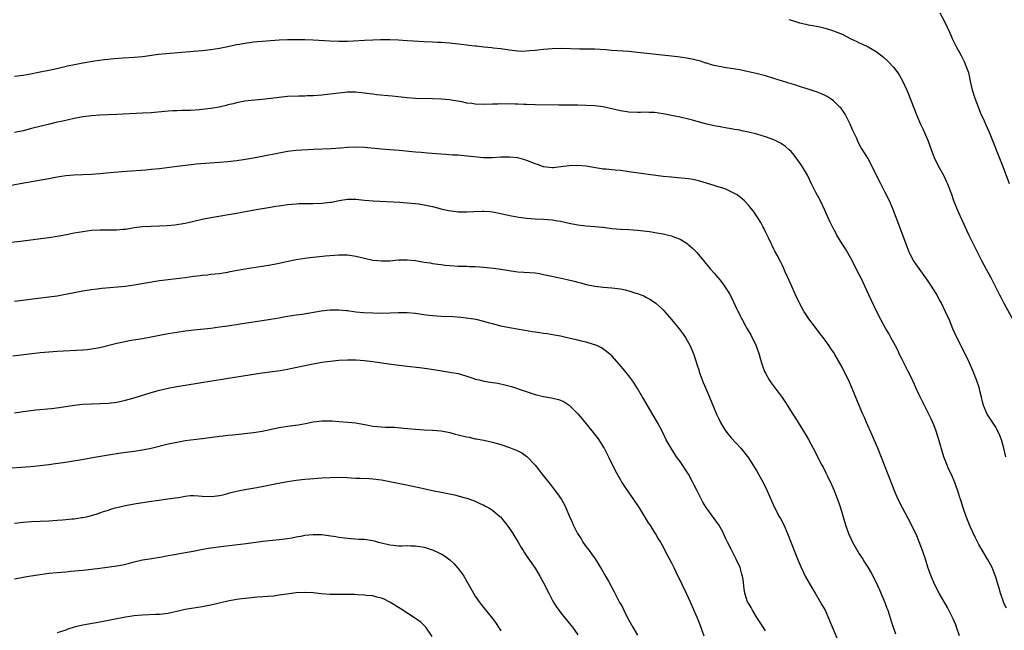
# Model space of a CAD drawing. Units: inches. Extents: x 2625000 to 2628000, y 1464000 to 1467000.
# Drawn here: x 2625672 to 2625903, y 1465750 to 1465893 of the extents above; entities that cross this region are included whole.
import ezdxf

# ---------------------------------------------------------------- set-up
doc = ezdxf.new("R2010")
doc.units = ezdxf.units.IN
doc.header["$MEASUREMENT"] = 0
doc.layers.add('LD26251464_10ft', color=103, linetype='Continuous')

msp = doc.modelspace()

# ---------------------------------------------------------------- linework, layer by layer
at = {"layer": 'LD26251464_10ft'}
for points, elevation in [([(2625852.48, 1465893.52), (2625853.33, 1465893.33), (2625855, 1465892.78), (2625856.44, 1465892.44), (2625857, 1465892.32), (2625858.11, 1465892.11), (2625859, 1465891.98), (2625859.79, 1465891.79), (2625861, 1465891.54), (2625863, 1465890.91), (2625865, 1465890.08), (2625867.04, 1465889), (2625868.4, 1465888.4), (2625869, 1465888.06), (2625869.77, 1465887.77), (2625871.1, 1465887.1), (2625873, 1465886.03), (2625874.7, 1465884.7), (2625875.73, 1465883.73), (2625877, 1465882.36), (2625878.04, 1465881), (2625878.44, 1465880.44), (2625879.16, 1465879.16), (2625880.13, 1465877), (2625880.38, 1465876.38), (2625882.47, 1465871), (2625883.33, 1465869), (2625883.89, 1465867.89), (2625885, 1465865.38), (2625885.16, 1465865), (2625886.16, 1465862.16), (2625886.75, 1465860.75), (2625887, 1465860.26), (2625887.41, 1465859.41), (2625888.72, 1465857), (2625889.47, 1465855.47), (2625889.69, 1465855), (2625890.47, 1465853), (2625890.6, 1465852.6), (2625891.12, 1465851.12), (2625891.95, 1465849), (2625892.27, 1465848.27), (2625893, 1465846.7), (2625893.52, 1465845.52), (2625894.15, 1465844.15), (2625894.68, 1465843), (2625897, 1465838.26), (2625897.66, 1465837), (2625898.78, 1465835), (2625899.87, 1465833), (2625900.26, 1465832.26), (2625901, 1465830.7), (2625901.84, 1465829), (2625902.24, 1465828.24), (2625902.87, 1465827), (2625905.04, 1465823.04)], 10270), ([(2625904.19, 1465855), (2625902.7, 1465859), (2625899.49, 1465867), (2625898.73, 1465868.73), (2625898.34, 1465869.66), (2625897.52, 1465871.52), (2625896.94, 1465872.94), (2625896.17, 1465875), (2625895.56, 1465877), (2625895.11, 1465879.11), (2625894.74, 1465880.74), (2625894.66, 1465881), (2625893.93, 1465883), (2625893.63, 1465883.63), (2625892.94, 1465885), (2625891.88, 1465887), (2625890.88, 1465889), (2625890.31, 1465890.31), (2625889.05, 1465893), (2625887.96, 1465895)], 10280), ([(2625903.37, 1465791), (2625902.91, 1465793), (2625902.34, 1465795), (2625901.98, 1465795.98), (2625901.35, 1465797.35), (2625901, 1465797.95), (2625899.79, 1465799.79), (2625898.97, 1465801), (2625898.14, 1465803), (2625897.87, 1465803.87), (2625897.64, 1465805), (2625897.22, 1465806.78), (2625897.15, 1465807), (2625896.52, 1465809), (2625895.72, 1465811), (2625894.84, 1465813), (2625893.61, 1465815.61), (2625891.89, 1465819), (2625890.97, 1465820.97), (2625890.12, 1465823), (2625889.25, 1465825), (2625888.27, 1465827), (2625887.83, 1465827.83), (2625887, 1465829.29), (2625885.92, 1465831), (2625885, 1465832.4), (2625882.23, 1465836.23), (2625881.75, 1465837), (2625881, 1465838.35), (2625880.69, 1465839), (2625880.2, 1465840.2), (2625878.07, 1465846.07), (2625877.52, 1465847.52), (2625876.95, 1465849), (2625876.09, 1465851), (2625875.11, 1465853), (2625874.05, 1465855), (2625872.04, 1465859), (2625871.72, 1465859.72), (2625871, 1465861.03), (2625870.26, 1465862.26), (2625869.77, 1465863), (2625869.48, 1465863.48), (2625868.76, 1465864.76), (2625868.4, 1465865.6), (2625867.52, 1465867.52), (2625866.89, 1465869), (2625865.88, 1465871), (2625865.56, 1465871.56), (2625864.72, 1465872.72), (2625864.47, 1465873), (2625863, 1465874.43), (2625862.19, 1465875), (2625861.46, 1465875.46), (2625861, 1465875.72), (2625860.11, 1465876.11), (2625859, 1465876.58), (2625858.69, 1465876.69), (2625857, 1465877.22), (2625855, 1465877.8), (2625854.11, 1465878.11), (2625853, 1465878.42), (2625849, 1465879.72), (2625847, 1465880.3), (2625844.85, 1465880.85), (2625843, 1465881.3), (2625841, 1465881.74), (2625839, 1465882.08), (2625837.77, 1465882.23), (2625837, 1465882.35), (2625835.34, 1465882.66), (2625835, 1465882.74), (2625834.09, 1465883), (2625833.26, 1465883.26), (2625833, 1465883.32), (2625831.75, 1465883.75), (2625830.16, 1465884.16), (2625829, 1465884.4), (2625827, 1465884.71), (2625825, 1465884.94), (2625817, 1465885.82), (2625815, 1465886), (2625811, 1465886.25), (2625809.6, 1465886.4), (2625807, 1465886.59), (2625805, 1465886.61), (2625803.39, 1465886.61), (2625799.3, 1465886.7), (2625797, 1465886.65), (2625795, 1465886.51), (2625793.63, 1465886.37), (2625793, 1465886.29), (2625791.78, 1465886.22), (2625791, 1465886.11), (2625790.06, 1465886.06), (2625789, 1465886.11), (2625787, 1465886.33), (2625785.45, 1465886.55), (2625785, 1465886.63), (2625783.15, 1465886.85), (2625782.9, 1465886.9), (2625781, 1465887.07), (2625779.25, 1465887.25), (2625779, 1465887.25), (2625777.46, 1465887.46), (2625777, 1465887.49), (2625775.67, 1465887.67), (2625773, 1465887.96), (2625771, 1465888.12), (2625770.16, 1465888.16), (2625769, 1465888.24), (2625767, 1465888.33), (2625764.42, 1465888.42), (2625763, 1465888.51), (2625761, 1465888.67), (2625759, 1465888.79), (2625756.79, 1465888.79), (2625755, 1465888.71), (2625753, 1465888.61), (2625750.44, 1465888.44), (2625749, 1465888.37), (2625747, 1465888.36), (2625745, 1465888.44), (2625741, 1465888.7), (2625739, 1465888.79), (2625737, 1465888.8), (2625735, 1465888.75), (2625733, 1465888.66), (2625731, 1465888.55), (2625729, 1465888.4), (2625727, 1465888.21), (2625726.1, 1465888.1), (2625725, 1465887.94), (2625723.71, 1465887.71), (2625723, 1465887.57), (2625721, 1465887.12), (2625719, 1465886.71), (2625717, 1465886.42), (2625715, 1465886.21), (2625712.07, 1465885.93), (2625706.53, 1465885.47), (2625704.71, 1465885.29), (2625701, 1465884.82), (2625699, 1465884.65), (2625696.49, 1465884.49), (2625694.31, 1465884.31), (2625692.07, 1465884.07), (2625689.76, 1465883.76), (2625687, 1465883.31), (2625685.06, 1465882.94), (2625683.43, 1465882.57), (2625681.83, 1465882.17), (2625680.2, 1465881.8), (2625679, 1465881.54), (2625677, 1465881.15), (2625674.73, 1465880.73), (2625673, 1465880.44), (2625671, 1465880.15)], 10260), ([(2625903.5, 1465755.5), (2625903, 1465756.54), (2625902.8, 1465757), (2625902.13, 1465759), (2625901.89, 1465759.89), (2625901, 1465762.8), (2625900.42, 1465764.42), (2625900.14, 1465765), (2625899.07, 1465767), (2625897, 1465770.46), (2625896.14, 1465772.14), (2625895, 1465774.65), (2625894.04, 1465777), (2625893.32, 1465779), (2625892.79, 1465780.79), (2625892.58, 1465781.42), (2625892.11, 1465783), (2625891.82, 1465783.82), (2625891.38, 1465785), (2625890.51, 1465787), (2625890.03, 1465788.03), (2625889.44, 1465789.44), (2625888.86, 1465791), (2625887.48, 1465795.48), (2625886.99, 1465796.99), (2625886.45, 1465798.45), (2625885.86, 1465799.86), (2625885.31, 1465801), (2625883, 1465805.66), (2625882.37, 1465807), (2625881.96, 1465807.96), (2625881, 1465809.96), (2625880.49, 1465811), (2625879, 1465813.93), (2625878.47, 1465815), (2625878.01, 1465816.01), (2625877.5, 1465817), (2625876.42, 1465819), (2625875.91, 1465819.91), (2625875.26, 1465821), (2625874.15, 1465823), (2625873.11, 1465825), (2625871.76, 1465827.76), (2625871.23, 1465829), (2625870.34, 1465831), (2625869.89, 1465831.89), (2625869.37, 1465833), (2625869, 1465833.74), (2625867, 1465837.54), (2625865.76, 1465839.76), (2625865, 1465840.94), (2625863.78, 1465843), (2625863.49, 1465843.49), (2625862.78, 1465844.78), (2625862.14, 1465846.14), (2625860.89, 1465849), (2625859.9, 1465851), (2625858.8, 1465853), (2625857.77, 1465855), (2625856.84, 1465857), (2625855.7, 1465859), (2625855.42, 1465859.42), (2625854.58, 1465860.58), (2625853.73, 1465861.73), (2625853, 1465862.55), (2625852.55, 1465863), (2625851.72, 1465863.72), (2625851, 1465864.22), (2625850.53, 1465864.53), (2625849.61, 1465865), (2625849, 1465865.3), (2625847, 1465866.04), (2625845, 1465866.64), (2625843, 1465867.14), (2625841.45, 1465867.45), (2625841, 1465867.55), (2625839.73, 1465867.73), (2625839, 1465867.89), (2625838.02, 1465868.02), (2625836.36, 1465868.36), (2625835, 1465868.61), (2625834.7, 1465868.7), (2625832.94, 1465869.06), (2625831, 1465869.6), (2625829.93, 1465869.93), (2625829, 1465870.16), (2625827, 1465870.62), (2625825, 1465871.02), (2625823, 1465871.42), (2625821, 1465871.71), (2625819.73, 1465871.73), (2625819, 1465871.78), (2625817.72, 1465871.72), (2625817, 1465871.71), (2625815, 1465871.79), (2625813, 1465872.12), (2625811, 1465872.59), (2625809, 1465873.03), (2625807, 1465873.29), (2625805, 1465873.4), (2625803, 1465873.43), (2625800.59, 1465873.41), (2625798.58, 1465873.42), (2625793, 1465873.55), (2625791, 1465873.62), (2625790.38, 1465873.62), (2625789, 1465873.69), (2625788.32, 1465873.68), (2625787, 1465873.73), (2625786.3, 1465873.7), (2625785, 1465873.73), (2625784.31, 1465873.69), (2625783, 1465873.69), (2625781, 1465873.64), (2625779, 1465873.69), (2625778.19, 1465873.81), (2625777, 1465873.94), (2625775.8, 1465874.2), (2625773.37, 1465874.63), (2625773, 1465874.68), (2625771, 1465874.87), (2625769, 1465874.94), (2625765, 1465875), (2625763, 1465875.14), (2625759.53, 1465875.53), (2625755.87, 1465875.87), (2625755, 1465875.99), (2625754.08, 1465876.08), (2625753, 1465876.25), (2625752.31, 1465876.31), (2625751, 1465876.46), (2625749, 1465876.47), (2625748.42, 1465876.42), (2625747, 1465876.28), (2625745, 1465876.03), (2625743, 1465875.8), (2625741, 1465875.64), (2625739.61, 1465875.61), (2625739, 1465875.58), (2625737.57, 1465875.57), (2625735, 1465875.46), (2625733, 1465875.27), (2625731.03, 1465875.03), (2625729, 1465874.81), (2625727.35, 1465874.65), (2625725, 1465874.38), (2625723, 1465874.02), (2625722.21, 1465873.79), (2625721, 1465873.51), (2625720.61, 1465873.39), (2625718.99, 1465873.01), (2625717, 1465872.64), (2625715, 1465872.4), (2625714.34, 1465872.34), (2625712.23, 1465872.23), (2625711, 1465872.21), (2625710.17, 1465872.17), (2625709, 1465872.15), (2625708.09, 1465872.09), (2625707, 1465872.04), (2625703, 1465871.68), (2625701, 1465871.56), (2625695, 1465871.28), (2625691, 1465871.14), (2625689, 1465870.98), (2625687, 1465870.68), (2625686.61, 1465870.61), (2625685, 1465870.29), (2625682.28, 1465869.72), (2625680.65, 1465869.35), (2625679.21, 1465869), (2625675, 1465867.94), (2625673, 1465867.46), (2625671, 1465867.04)], 10250), ([(2625892.47, 1465749), (2625891.82, 1465751), (2625891.6, 1465751.6), (2625891.02, 1465753), (2625890.01, 1465755), (2625889.66, 1465755.66), (2625887.74, 1465759), (2625886.7, 1465761), (2625885.82, 1465763), (2625885.59, 1465763.59), (2625885.09, 1465765.09), (2625884.5, 1465767), (2625883.85, 1465769), (2625883.07, 1465771.07), (2625882.47, 1465772.47), (2625881.24, 1465775), (2625880.49, 1465776.49), (2625879.13, 1465779), (2625878.12, 1465781), (2625877.27, 1465783), (2625876.67, 1465784.67), (2625874.88, 1465789), (2625873.35, 1465793), (2625872.52, 1465795), (2625872.06, 1465796.06), (2625870.73, 1465799), (2625870.2, 1465800.2), (2625869.82, 1465801), (2625868.96, 1465803), (2625867.33, 1465807), (2625866.45, 1465809), (2625865.49, 1465811), (2625865, 1465811.97), (2625863.31, 1465815), (2625863, 1465815.5), (2625862.35, 1465816.35), (2625861.98, 1465817), (2625861, 1465818.37), (2625860.53, 1465819), (2625859.83, 1465819.83), (2625859, 1465820.96), (2625857.42, 1465823), (2625857, 1465823.59), (2625856.44, 1465824.44), (2625856.12, 1465825), (2625855.03, 1465827), (2625854.09, 1465829), (2625853, 1465831.35), (2625851.66, 1465834.34), (2625851.27, 1465835.27), (2625851, 1465835.83), (2625850.64, 1465836.64), (2625849.75, 1465838.25), (2625849.24, 1465839.24), (2625849, 1465839.66), (2625848.56, 1465840.56), (2625848.33, 1465841), (2625847.69, 1465842.31), (2625847.26, 1465843.26), (2625847, 1465843.74), (2625846.61, 1465844.61), (2625846.39, 1465845), (2625845.92, 1465845.92), (2625845.2, 1465847), (2625844.36, 1465848.36), (2625843, 1465850.02), (2625842.06, 1465851), (2625841.52, 1465851.52), (2625840.39, 1465852.39), (2625839, 1465853.14), (2625837.72, 1465853.72), (2625837, 1465853.95), (2625835.64, 1465854.36), (2625835, 1465854.59), (2625831.63, 1465855.63), (2625831, 1465855.78), (2625829.98, 1465855.98), (2625829, 1465856.14), (2625828.22, 1465856.22), (2625826.41, 1465856.41), (2625825, 1465856.53), (2625823, 1465856.74), (2625815, 1465857.84), (2625813, 1465858.09), (2625811.79, 1465858.21), (2625811, 1465858.27), (2625809.56, 1465858.44), (2625809, 1465858.47), (2625805, 1465859.16), (2625803, 1465859.3), (2625801, 1465859.21), (2625799.05, 1465858.95), (2625797.22, 1465858.78), (2625797, 1465858.77), (2625795.02, 1465858.98), (2625793.54, 1465859.54), (2625793, 1465859.69), (2625792.11, 1465860.11), (2625791, 1465860.51), (2625790.64, 1465860.64), (2625789, 1465861.08), (2625787, 1465861.28), (2625785, 1465861.23), (2625783, 1465861.1), (2625780.88, 1465861.12), (2625776.41, 1465861.59), (2625775, 1465861.69), (2625773.76, 1465861.76), (2625772.09, 1465861.91), (2625771, 1465861.97), (2625767.8, 1465862.2), (2625766.33, 1465862.33), (2625765, 1465862.43), (2625761.18, 1465862.82), (2625759, 1465863), (2625757, 1465863.14), (2625753, 1465863.53), (2625751, 1465863.62), (2625749, 1465863.52), (2625747.37, 1465863.37), (2625745.22, 1465863.22), (2625741.05, 1465863.05), (2625737, 1465862.83), (2625735, 1465862.61), (2625733, 1465862.23), (2625729, 1465861.39), (2625727, 1465861.02), (2625724.64, 1465860.64), (2625723, 1465860.41), (2625721, 1465860.15), (2625719, 1465859.97), (2625715.78, 1465859.78), (2625713.58, 1465859.58), (2625713, 1465859.5), (2625708.5, 1465859), (2625705, 1465858.55), (2625703, 1465858.35), (2625701.76, 1465858.24), (2625696.17, 1465857.83), (2625694.32, 1465857.68), (2625692.51, 1465857.49), (2625691, 1465857.31), (2625689, 1465857.15), (2625685, 1465857.04), (2625683, 1465856.84), (2625681, 1465856.53), (2625679, 1465856.18), (2625672.34, 1465855), (2625669, 1465854.39)], 10240), ([(2625665, 1465840.77), (2625672.41, 1465841.59), (2625675.98, 1465842.02), (2625677.75, 1465842.25), (2625679, 1465842.43), (2625681, 1465842.74), (2625683.13, 1465843.13), (2625685, 1465843.5), (2625687, 1465843.85), (2625689, 1465844.1), (2625691, 1465844.23), (2625693, 1465844.25), (2625695, 1465844.24), (2625696.34, 1465844.34), (2625697, 1465844.4), (2625699, 1465844.76), (2625700.97, 1465845.03), (2625703, 1465845.11), (2625705, 1465845.14), (2625706.76, 1465845.24), (2625708.58, 1465845.42), (2625711, 1465845.81), (2625713, 1465846.23), (2625715, 1465846.68), (2625717, 1465847.09), (2625723, 1465848.1), (2625727.63, 1465849), (2625731, 1465849.56), (2625732.25, 1465849.75), (2625733, 1465849.87), (2625735, 1465850.15), (2625737, 1465850.32), (2625737.65, 1465850.35), (2625739.61, 1465850.39), (2625741, 1465850.39), (2625743, 1465850.45), (2625745, 1465850.68), (2625745.28, 1465850.72), (2625747.11, 1465851.11), (2625749, 1465851.41), (2625749.41, 1465851.41), (2625751, 1465851.38), (2625753, 1465851.19), (2625755.04, 1465851.04), (2625761.32, 1465850.68), (2625763, 1465850.56), (2625765, 1465850.39), (2625765.72, 1465850.28), (2625767, 1465850.11), (2625768.16, 1465849.84), (2625769, 1465849.66), (2625771, 1465849.1), (2625772.71, 1465848.71), (2625774.49, 1465848.49), (2625775, 1465848.46), (2625777, 1465848.46), (2625778.55, 1465848.55), (2625780.61, 1465848.61), (2625781, 1465848.6), (2625782.48, 1465848.48), (2625783, 1465848.41), (2625784.19, 1465848.19), (2625787.46, 1465847.46), (2625789.18, 1465847.18), (2625791, 1465846.96), (2625793, 1465846.8), (2625795, 1465846.71), (2625797, 1465846.55), (2625798.34, 1465846.34), (2625799, 1465846.21), (2625801, 1465845.75), (2625803, 1465845.35), (2625805, 1465845.12), (2625806.99, 1465844.99), (2625808.82, 1465844.82), (2625810.62, 1465844.62), (2625811, 1465844.56), (2625813, 1465844.4), (2625815, 1465844.3), (2625817, 1465844.13), (2625819.8, 1465843.8), (2625821.54, 1465843.54), (2625823, 1465843.29), (2625824.3, 1465843), (2625825, 1465842.83), (2625825.32, 1465842.68), (2625827, 1465842.02), (2625828.63, 1465841), (2625828.85, 1465840.85), (2625829.9, 1465839.9), (2625830.89, 1465838.89), (2625832.73, 1465836.73), (2625834.14, 1465835), (2625835, 1465834.03), (2625835.85, 1465833), (2625836.4, 1465832.4), (2625837.26, 1465831.26), (2625838.07, 1465830.07), (2625838.8, 1465828.8), (2625839.47, 1465827.47), (2625840.25, 1465825.75), (2625840.61, 1465825), (2625840.75, 1465824.75), (2625841, 1465824.21), (2625841.41, 1465823.41), (2625841.6, 1465823), (2625842.33, 1465821.67), (2625842.71, 1465821), (2625843.57, 1465819.57), (2625844.8, 1465817), (2625845.5, 1465815), (2625845.83, 1465813.83), (2625846.12, 1465813), (2625846.31, 1465812.31), (2625846.82, 1465811), (2625847, 1465810.62), (2625847.88, 1465809), (2625848.34, 1465808.34), (2625850.9, 1465804.9), (2625851.71, 1465803.71), (2625853.43, 1465801), (2625854.05, 1465800.05), (2625855.95, 1465797), (2625856.34, 1465796.34), (2625857.07, 1465795.07), (2625858.2, 1465793), (2625860.25, 1465789), (2625860.52, 1465788.52), (2625861.2, 1465787.2), (2625861.54, 1465786.46), (2625862.48, 1465784.48), (2625863.09, 1465783.09), (2625863.92, 1465781), (2625864.18, 1465780.18), (2625864.6, 1465779), (2625865.77, 1465775), (2625866.46, 1465773), (2625867, 1465771.8), (2625867.4, 1465771), (2625869, 1465768.25), (2625869.81, 1465767), (2625870.26, 1465766.26), (2625871, 1465765.12), (2625871.79, 1465763.79), (2625873, 1465761.53), (2625873.78, 1465759.78), (2625875, 1465756.84), (2625875.48, 1465755.48), (2625875.66, 1465755), (2625876, 1465754), (2625876.48, 1465752.48), (2625876.98, 1465751), (2625877.5, 1465749.5)], 10230), ([(2625671, 1465827.48), (2625679, 1465828.47), (2625681, 1465828.75), (2625682.91, 1465829.09), (2625687, 1465829.89), (2625687.93, 1465830.07), (2625689, 1465830.22), (2625690.39, 1465830.39), (2625691.45, 1465830.55), (2625697, 1465831.04), (2625699, 1465831.31), (2625705, 1465832.31), (2625707, 1465832.6), (2625711, 1465833.03), (2625713, 1465833.31), (2625714.51, 1465833.49), (2625715, 1465833.57), (2625716.31, 1465833.69), (2625717, 1465833.78), (2625719, 1465834), (2625719.86, 1465834.14), (2625721, 1465834.31), (2625721.57, 1465834.43), (2625725, 1465835.06), (2625727, 1465835.37), (2625729, 1465835.66), (2625731, 1465835.98), (2625732.24, 1465836.24), (2625733, 1465836.38), (2625734.77, 1465836.77), (2625737, 1465837.24), (2625739, 1465837.58), (2625740.25, 1465837.75), (2625743.91, 1465838.09), (2625747, 1465838.32), (2625749, 1465838.32), (2625751, 1465838.04), (2625753, 1465837.56), (2625755, 1465837.12), (2625756.16, 1465837), (2625757, 1465836.92), (2625759, 1465836.98), (2625761, 1465837.15), (2625763, 1465837.19), (2625765, 1465836.99), (2625767, 1465836.66), (2625768.45, 1465836.45), (2625769, 1465836.34), (2625770.2, 1465836.2), (2625771, 1465836.06), (2625771.96, 1465835.96), (2625773, 1465835.83), (2625775, 1465835.7), (2625775.67, 1465835.67), (2625777, 1465835.66), (2625777.63, 1465835.63), (2625779, 1465835.61), (2625781, 1465835.48), (2625783.24, 1465835.24), (2625785, 1465834.98), (2625787.42, 1465834.58), (2625789, 1465834.39), (2625791.78, 1465834.22), (2625793, 1465834.1), (2625794.06, 1465833.94), (2625795, 1465833.76), (2625796.58, 1465833.42), (2625798.41, 1465833), (2625800.55, 1465832.55), (2625802.18, 1465832.18), (2625803, 1465831.94), (2625803.76, 1465831.76), (2625805, 1465831.4), (2625807, 1465830.98), (2625809, 1465830.77), (2625811, 1465830.62), (2625813, 1465830.36), (2625814.12, 1465830.12), (2625815, 1465829.9), (2625816.61, 1465829.39), (2625817, 1465829.28), (2625818.64, 1465828.64), (2625819, 1465828.46), (2625819.92, 1465827.92), (2625821, 1465827.23), (2625821.29, 1465827), (2625823, 1465825.44), (2625823.42, 1465825), (2625825, 1465823.17), (2625826.78, 1465821), (2625827.74, 1465819.74), (2625828.26, 1465819), (2625829.39, 1465817), (2625830.19, 1465815), (2625830.41, 1465814.41), (2625830.82, 1465813), (2625830.87, 1465812.87), (2625831, 1465812.44), (2625831.37, 1465811.37), (2625831.45, 1465811), (2625831.68, 1465810.32), (2625832.19, 1465809), (2625832.44, 1465808.44), (2625833, 1465807.02), (2625833.89, 1465805), (2625835, 1465802.32), (2625835.57, 1465801), (2625836.01, 1465800.01), (2625836.49, 1465799), (2625837, 1465798.11), (2625837.42, 1465797.43), (2625837.72, 1465797), (2625838.28, 1465796.28), (2625839, 1465795.42), (2625841.22, 1465793), (2625843, 1465790.78), (2625844.46, 1465788.46), (2625845, 1465787.65), (2625846.48, 1465785), (2625847.45, 1465783), (2625848.48, 1465780.48), (2625849.11, 1465779.11), (2625850.25, 1465777), (2625850.52, 1465776.52), (2625851.3, 1465775), (2625852.17, 1465773), (2625853, 1465770.84), (2625853.74, 1465769), (2625854.65, 1465766.65), (2625855.35, 1465765), (2625855.89, 1465763.89), (2625856.35, 1465763), (2625858.04, 1465760.04), (2625858.68, 1465759), (2625859.87, 1465757), (2625860.26, 1465756.26), (2625860.97, 1465755), (2625861.88, 1465753), (2625862.19, 1465752.19), (2625864, 1465748)], 10220), ([(2625847, 1465750.2), (2625846.46, 1465751), (2625845.9, 1465751.9), (2625845, 1465753.27), (2625843.97, 1465755), (2625843.64, 1465755.64), (2625843, 1465756.63), (2625842.81, 1465757), (2625842.15, 1465759), (2625842.01, 1465760.01), (2625841.78, 1465762.22), (2625841.66, 1465763), (2625841.5, 1465763.5), (2625841.09, 1465765), (2625840.18, 1465767), (2625839, 1465769.29), (2625838.15, 1465771), (2625837.75, 1465771.75), (2625837.19, 1465773), (2625837, 1465773.36), (2625836.05, 1465775), (2625835.64, 1465775.64), (2625835, 1465776.55), (2625833.13, 1465779.13), (2625832.34, 1465780.34), (2625831.99, 1465781), (2625831, 1465783.01), (2625830.31, 1465784.31), (2625830, 1465785), (2625829, 1465786.89), (2625827, 1465789.91), (2625826.19, 1465791), (2625824.87, 1465793), (2625823.77, 1465795), (2625822.84, 1465796.84), (2625821.69, 1465799), (2625819.34, 1465803), (2625818.5, 1465804.5), (2625818.19, 1465805), (2625817.03, 1465807.03), (2625816.26, 1465808.26), (2625815.69, 1465809), (2625815, 1465809.99), (2625813.63, 1465811.63), (2625812.74, 1465812.74), (2625811, 1465814.63), (2625810.63, 1465815), (2625809.72, 1465815.72), (2625808.55, 1465816.55), (2625807.64, 1465817), (2625807, 1465817.25), (2625806.67, 1465817.33), (2625805, 1465817.87), (2625803.88, 1465818.12), (2625803, 1465818.37), (2625801.26, 1465818.74), (2625799, 1465819.25), (2625797.55, 1465819.55), (2625795.85, 1465819.85), (2625795, 1465819.93), (2625794.09, 1465820.09), (2625793, 1465820.2), (2625792.33, 1465820.33), (2625790.6, 1465820.6), (2625787, 1465821.23), (2625785, 1465821.61), (2625783, 1465822.14), (2625782.36, 1465822.36), (2625781, 1465822.75), (2625779.18, 1465823.18), (2625777.45, 1465823.45), (2625775.64, 1465823.64), (2625773.78, 1465823.78), (2625771, 1465823.92), (2625769, 1465824.05), (2625768.13, 1465824.13), (2625766.37, 1465824.37), (2625765, 1465824.57), (2625763, 1465824.76), (2625761, 1465824.74), (2625759, 1465824.64), (2625757, 1465824.62), (2625755, 1465824.66), (2625752.77, 1465824.77), (2625751, 1465824.94), (2625749, 1465825.21), (2625748.79, 1465825.21), (2625747, 1465825.36), (2625746.65, 1465825.35), (2625745, 1465825.34), (2625742.87, 1465825.13), (2625738.38, 1465824.38), (2625737, 1465824.2), (2625735, 1465823.9), (2625733.68, 1465823.68), (2625733, 1465823.53), (2625731, 1465823.16), (2625730.02, 1465823), (2625723.88, 1465822.12), (2625721, 1465821.66), (2625719, 1465821.36), (2625717, 1465821.11), (2625713, 1465820.72), (2625711, 1465820.45), (2625709, 1465820.14), (2625707, 1465819.8), (2625705, 1465819.42), (2625703.02, 1465819.02), (2625701, 1465818.65), (2625697.85, 1465818.15), (2625696.17, 1465817.83), (2625695, 1465817.56), (2625691, 1465816.57), (2625690.49, 1465816.49), (2625689, 1465816.19), (2625688.11, 1465816.11), (2625687, 1465815.98), (2625681, 1465815.66), (2625679, 1465815.52), (2625677, 1465815.33), (2625670.61, 1465814.61)], 10210), ([(2625671, 1465801.27), (2625672.46, 1465801.54), (2625674.2, 1465801.8), (2625676, 1465802), (2625679.66, 1465802.34), (2625681.44, 1465802.56), (2625685, 1465803.08), (2625687, 1465803.3), (2625689, 1465803.41), (2625691, 1465803.46), (2625693, 1465803.57), (2625695, 1465803.82), (2625697, 1465804.25), (2625699, 1465804.83), (2625703, 1465806.04), (2625705, 1465806.6), (2625707, 1465807.07), (2625709, 1465807.44), (2625711, 1465807.78), (2625720.63, 1465809.37), (2625729, 1465810.67), (2625733.23, 1465811.23), (2625735, 1465811.55), (2625735.68, 1465811.68), (2625739, 1465812.4), (2625741, 1465812.8), (2625743, 1465813.15), (2625745, 1465813.44), (2625747, 1465813.65), (2625749, 1465813.74), (2625751, 1465813.7), (2625753, 1465813.55), (2625755, 1465813.3), (2625758.76, 1465812.76), (2625760.55, 1465812.55), (2625763, 1465812.28), (2625765.93, 1465811.93), (2625767.68, 1465811.68), (2625771.13, 1465811.13), (2625773, 1465810.85), (2625775, 1465810.49), (2625775.74, 1465810.26), (2625777, 1465809.92), (2625778.67, 1465809.33), (2625779, 1465809.22), (2625779.87, 1465809), (2625781, 1465808.74), (2625782.52, 1465808.52), (2625784.24, 1465808.24), (2625785.88, 1465807.88), (2625787.45, 1465807.45), (2625790.47, 1465806.47), (2625792.11, 1465805.89), (2625793, 1465805.61), (2625795, 1465805.11), (2625796.83, 1465804.83), (2625798.46, 1465804.46), (2625799, 1465804.27), (2625799.84, 1465803.84), (2625801, 1465803.08), (2625803, 1465801.08), (2625803.95, 1465799.95), (2625806.66, 1465796.66), (2625807.54, 1465795.54), (2625807.92, 1465795), (2625809, 1465793.3), (2625809.18, 1465793), (2625810.21, 1465791), (2625811.81, 1465787.81), (2625813, 1465785.62), (2625813.35, 1465785), (2625813.99, 1465783.99), (2625814.8, 1465782.8), (2625816.11, 1465781), (2625817.44, 1465779), (2625819.54, 1465775.54), (2625819.92, 1465775), (2625821.11, 1465773.11), (2625821.2, 1465773), (2625821.8, 1465771.8), (2625822.37, 1465771), (2625823, 1465769.88), (2625823.45, 1465769), (2625824.5, 1465767), (2625825, 1465766.13), (2625825.53, 1465765), (2625826.03, 1465764.02), (2625827.48, 1465761), (2625828.42, 1465759), (2625829.33, 1465757), (2625829.87, 1465755.87), (2625831, 1465753.26), (2625831.66, 1465751.66), (2625832.59, 1465749)], 10200), ([(2625670.38, 1465788.38), (2625674.74, 1465788.74), (2625677, 1465788.96), (2625679, 1465789.18), (2625680.62, 1465789.38), (2625682.36, 1465789.64), (2625686.29, 1465790.29), (2625690.17, 1465791), (2625693, 1465791.48), (2625695.88, 1465791.88), (2625699, 1465792.29), (2625701, 1465792.63), (2625703, 1465793.05), (2625707, 1465794), (2625709, 1465794.43), (2625709.49, 1465794.51), (2625711, 1465794.78), (2625715, 1465795.28), (2625719, 1465795.84), (2625719.93, 1465795.93), (2625721, 1465796.06), (2625722.17, 1465796.17), (2625727, 1465796.7), (2625729, 1465797.01), (2625733, 1465797.83), (2625735, 1465798.15), (2625737.49, 1465798.51), (2625739.19, 1465798.81), (2625741, 1465799.16), (2625743, 1465799.43), (2625743.45, 1465799.45), (2625745, 1465799.45), (2625745.43, 1465799.43), (2625747, 1465799.28), (2625749.11, 1465799.11), (2625751, 1465798.93), (2625753, 1465798.58), (2625753.55, 1465798.45), (2625755, 1465798.17), (2625757, 1465797.99), (2625757.96, 1465797.96), (2625759, 1465797.96), (2625760.08, 1465797.92), (2625762.26, 1465797.74), (2625765, 1465797.45), (2625767, 1465797.32), (2625769, 1465797.25), (2625771, 1465797.08), (2625773, 1465796.68), (2625774.31, 1465796.31), (2625775, 1465796.15), (2625775.91, 1465795.91), (2625777, 1465795.66), (2625777.56, 1465795.56), (2625779, 1465795.24), (2625779.21, 1465795.21), (2625781, 1465794.85), (2625783, 1465794.41), (2625785, 1465793.85), (2625787, 1465793.2), (2625788.57, 1465792.57), (2625789, 1465792.36), (2625789.88, 1465791.88), (2625791.05, 1465791.05), (2625792.99, 1465789), (2625793.9, 1465787.9), (2625794.59, 1465787), (2625796.54, 1465784.54), (2625798.29, 1465782.29), (2625799.17, 1465781), (2625799.85, 1465779.85), (2625800.25, 1465779), (2625801.05, 1465777), (2625801.67, 1465775.67), (2625801.94, 1465775), (2625802.97, 1465773), (2625803.79, 1465771.79), (2625804.24, 1465771), (2625805, 1465769.89), (2625805.66, 1465769), (2625806.25, 1465768.25), (2625807.06, 1465767.06), (2625808.61, 1465764.61), (2625809.53, 1465763), (2625810.18, 1465761.82), (2625810.77, 1465760.77), (2625811, 1465760.32), (2625811.47, 1465759.47), (2625812.41, 1465757.59), (2625812.83, 1465756.83), (2625813, 1465756.48), (2625813.54, 1465755.54), (2625813.78, 1465755), (2625814.61, 1465753.39), (2625815, 1465752.67), (2625815.62, 1465751.62), (2625815.92, 1465751), (2625817, 1465749.19)], 10190), ([(2625671, 1465775.4), (2625673, 1465775.66), (2625675, 1465775.8), (2625679, 1465775.99), (2625680.06, 1465776.06), (2625681, 1465776.1), (2625682.21, 1465776.21), (2625683, 1465776.26), (2625684.42, 1465776.42), (2625685, 1465776.46), (2625686.72, 1465776.72), (2625687, 1465776.75), (2625688.16, 1465777), (2625689, 1465777.2), (2625690.35, 1465777.65), (2625691, 1465777.83), (2625691.85, 1465778.15), (2625693, 1465778.51), (2625693.36, 1465778.64), (2625694.54, 1465779), (2625695, 1465779.12), (2625697, 1465779.6), (2625699, 1465779.97), (2625702.51, 1465780.51), (2625704.83, 1465780.83), (2625706.9, 1465781.1), (2625708.62, 1465781.38), (2625709.48, 1465781.48), (2625711, 1465781.75), (2625712.12, 1465781.88), (2625713, 1465781.9), (2625714.14, 1465781.86), (2625715, 1465781.79), (2625717, 1465781.69), (2625717.79, 1465781.79), (2625719, 1465781.9), (2625719.9, 1465782.1), (2625721, 1465782.42), (2625721.47, 1465782.53), (2625723, 1465782.96), (2625725, 1465783.35), (2625727.82, 1465783.82), (2625732.83, 1465784.83), (2625735, 1465785.23), (2625737, 1465785.52), (2625739, 1465785.73), (2625740.2, 1465785.8), (2625743, 1465786.02), (2625745, 1465786.17), (2625747, 1465786.19), (2625749, 1465786.1), (2625749.93, 1465786.07), (2625751, 1465786), (2625752.01, 1465785.99), (2625754.1, 1465785.9), (2625755, 1465785.84), (2625757, 1465785.59), (2625759, 1465785.22), (2625762.47, 1465784.47), (2625765.8, 1465783.8), (2625769, 1465783.09), (2625771.41, 1465782.59), (2625774.1, 1465782.1), (2625776.62, 1465781.38), (2625777, 1465781.29), (2625779, 1465780.57), (2625780.06, 1465780.06), (2625781, 1465779.64), (2625781.42, 1465779.42), (2625782.19, 1465779), (2625783, 1465778.5), (2625784.75, 1465777), (2625784.88, 1465776.88), (2625785.78, 1465775.78), (2625786.39, 1465775), (2625787, 1465774.16), (2625787.79, 1465773), (2625788.23, 1465772.23), (2625789.03, 1465771), (2625789.73, 1465769.73), (2625790.2, 1465769), (2625790.49, 1465768.49), (2625791, 1465767.75), (2625791.29, 1465767.29), (2625793, 1465764.89), (2625794.16, 1465763), (2625795, 1465761.47), (2625796.21, 1465759), (2625797.17, 1465757.17), (2625797.92, 1465755.92), (2625798.59, 1465755), (2625799, 1465754.46), (2625801, 1465751.99), (2625801.75, 1465751), (2625803, 1465749.26)], 10180), ([(2625671, 1465762.38), (2625673, 1465762.78), (2625674.32, 1465763), (2625677, 1465763.41), (2625679, 1465763.67), (2625681, 1465763.89), (2625683, 1465764.05), (2625684.13, 1465764.13), (2625687, 1465764.38), (2625689, 1465764.61), (2625691, 1465764.87), (2625695, 1465765.43), (2625696.34, 1465765.66), (2625697.97, 1465766.03), (2625699, 1465766.32), (2625701, 1465766.8), (2625703.15, 1465767.15), (2625705, 1465767.42), (2625705.55, 1465767.55), (2625707, 1465767.82), (2625708.03, 1465768.03), (2625711, 1465768.54), (2625712.89, 1465768.89), (2625714.75, 1465769.25), (2625716.44, 1465769.56), (2625718.17, 1465769.83), (2625719.94, 1465770.06), (2625725.32, 1465770.68), (2625729.21, 1465771.21), (2625731.46, 1465771.46), (2625733, 1465771.59), (2625735, 1465771.84), (2625736.02, 1465772.02), (2625737, 1465772.22), (2625738.48, 1465772.48), (2625739, 1465772.6), (2625741, 1465772.79), (2625743, 1465772.73), (2625744.55, 1465772.55), (2625746.3, 1465772.3), (2625747, 1465772.18), (2625749, 1465771.9), (2625749.83, 1465771.83), (2625751.7, 1465771.7), (2625753, 1465771.66), (2625755, 1465771.36), (2625755.29, 1465771.29), (2625756.23, 1465771), (2625757, 1465770.79), (2625759, 1465770.31), (2625759.77, 1465770.23), (2625761, 1465770.12), (2625761.89, 1465770.11), (2625763, 1465770.16), (2625763.88, 1465770.12), (2625765, 1465770.12), (2625767, 1465769.79), (2625769.13, 1465769.13), (2625770.48, 1465768.48), (2625771, 1465768.2), (2625771.74, 1465767.74), (2625773, 1465766.81), (2625773.95, 1465765.95), (2625774.91, 1465764.91), (2625775.78, 1465763.78), (2625776.28, 1465763), (2625777, 1465761.77), (2625778.57, 1465759), (2625779, 1465758.31), (2625779.93, 1465757), (2625780.39, 1465756.39), (2625781, 1465755.6), (2625783, 1465753.06), (2625783.86, 1465751.86), (2625785, 1465750.21)], 10170), ([(2625768.87, 1465748.87), (2625767.39, 1465751), (2625767.21, 1465751.21), (2625766.19, 1465752.19), (2625765, 1465753.1), (2625761.39, 1465755.39), (2625761, 1465755.63), (2625760.17, 1465756.17), (2625759, 1465756.89), (2625757.6, 1465757.6), (2625757, 1465757.85), (2625755.9, 1465758.1), (2625755, 1465758.36), (2625753.51, 1465758.49), (2625753, 1465758.57), (2625751.35, 1465758.65), (2625750.7, 1465758.7), (2625749, 1465758.73), (2625747.3, 1465758.7), (2625745, 1465758.71), (2625742.86, 1465758.86), (2625741, 1465759.07), (2625739, 1465759.2), (2625737, 1465759.12), (2625734.8, 1465758.8), (2625733, 1465758.51), (2625731.66, 1465758.34), (2625727.94, 1465758.06), (2625725.83, 1465757.83), (2625724.3, 1465757.7), (2625723, 1465757.52), (2625721, 1465757.15), (2625717, 1465756.23), (2625715, 1465755.82), (2625711, 1465755.15), (2625709, 1465754.73), (2625707.61, 1465754.39), (2625707, 1465754.28), (2625705, 1465754.01), (2625704.02, 1465753.98), (2625701, 1465753.86), (2625699, 1465753.66), (2625697, 1465753.35), (2625691, 1465752.24), (2625687, 1465751.52), (2625685, 1465751.03), (2625683.47, 1465750.53), (2625683, 1465750.35), (2625681, 1465749.7)], 10160)]:
    msp.add_lwpolyline(points, dxfattribs=dict(at, elevation=elevation))

doc.saveas('drawing.dxf')
